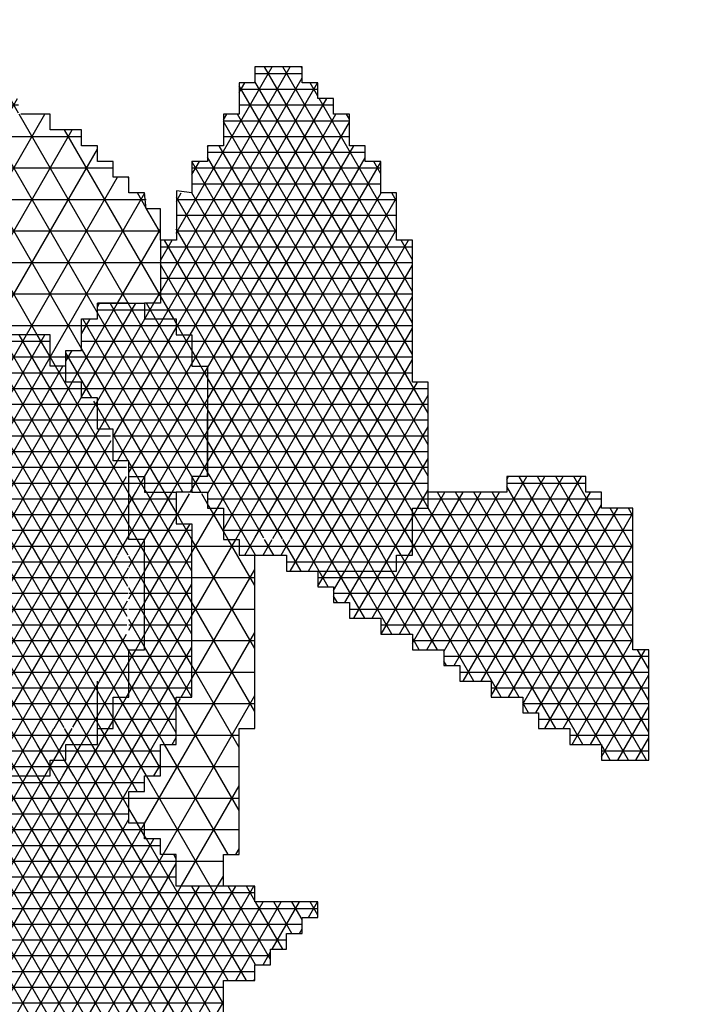
# Model space of a CAD drawing. Units: centimetres. Extents: x -301253 to -292688, y -138517 to -130217.
# Drawn here: x -300140 to -300034, y -132363 to -132206 of the extents above; entities that cross this region are included whole.
import ezdxf

# ---------------------------------------------------------------- set-up
doc = ezdxf.new("R2010")
doc.units = ezdxf.units.CM
doc.header["$MEASUREMENT"] = 0
doc.layers.get('0').update_dxf_attribs({"linetype": 'CONTINUOUS'})
for name, color, linetype in [('1', 3, 'CONTINUOUS'), ('b_mozaika_406', 254, 'CONTINUOUS'), ('b_mozaika_411', 253, 'CONTINUOUS'), ('b_mozaika_416', 103, 'CONTINUOUS'), ('b_polilinia', 230, 'CONTINUOUS')]:
    doc.layers.add(name, color=color, linetype=linetype)

msp = doc.modelspace()

# ---------------------------------------------------------------- hatches: boundary and pattern name
at = {"layer": 'b_mozaika_406', "ltscale": 3}
h = msp.add_hatch(dxfattribs=at)
h.set_pattern_fill('NET3', color=256, scale=20, style=0)
h.paths.add_polyline_path([(-300130.54, -132258.97), (-300133.04, -132258.97), (-300133.04, -132261.47), (-300130.54, -132261.47)])
h.paths.add_polyline_path([(-300130.54, -132261.47), (-300133.04, -132261.47), (-300133.04, -132263.97), (-300130.54, -132263.97)])
h.paths.add_polyline_path([(-300128.04, -132261.47), (-300130.54, -132261.47), (-300130.54, -132263.97), (-300128.04, -132263.97)])
h.paths.add_polyline_path([(-300128.04, -132258.97), (-300130.54, -132258.97), (-300130.54, -132261.47), (-300128.04, -132261.47)])
h.paths.add_polyline_path([(-300128.04, -132256.47), (-300130.54, -132256.47), (-300130.54, -132258.97), (-300128.04, -132258.97)])
h.paths.add_polyline_path([(-300128.04, -132253.97), (-300130.54, -132253.97), (-300130.54, -132256.47), (-300128.04, -132256.47)])
h.paths.add_polyline_path([(-300125.54, -132253.97), (-300128.04, -132253.97), (-300128.04, -132256.47), (-300125.54, -132256.47)])
h.paths.add_polyline_path([(-300125.54, -132251.47), (-300128.04, -132251.47), (-300128.04, -132253.97), (-300125.54, -132253.97)])
h.paths.add_polyline_path([(-300123.04, -132251.47), (-300125.54, -132251.47), (-300125.54, -132253.97), (-300123.04, -132253.97)])
h.paths.add_polyline_path([(-300120.54, -132251.47), (-300123.04, -132251.47), (-300123.04, -132253.97), (-300120.54, -132253.97)])
h.paths.add_polyline_path([(-300120.54, -132253.97), (-300123.04, -132253.97), (-300123.04, -132256.47), (-300120.54, -132256.47)])
h.paths.add_polyline_path([(-300123.04, -132253.97), (-300125.54, -132253.97), (-300125.54, -132256.47), (-300123.04, -132256.47)])
h.paths.add_polyline_path([(-300118.04, -132253.97), (-300120.54, -132253.97), (-300120.54, -132256.47), (-300118.04, -132256.47)])
h.paths.add_polyline_path([(-300115.54, -132253.97), (-300118.04, -132253.97), (-300118.04, -132256.47), (-300115.54, -132256.47)])
h.paths.add_polyline_path([(-300113.04, -132256.47), (-300115.54, -132256.47), (-300115.54, -132258.97), (-300113.04, -132258.97)])
h.paths.add_polyline_path([(-300115.54, -132256.47), (-300118.04, -132256.47), (-300118.04, -132258.97), (-300115.54, -132258.97)])
h.paths.add_polyline_path([(-300118.04, -132256.47), (-300120.54, -132256.47), (-300120.54, -132258.97), (-300118.04, -132258.97)])
h.paths.add_polyline_path([(-300120.54, -132256.47), (-300123.04, -132256.47), (-300123.04, -132258.97), (-300120.54, -132258.97)])
h.paths.add_polyline_path([(-300123.04, -132256.47), (-300125.54, -132256.47), (-300125.54, -132258.97), (-300123.04, -132258.97)])
h.paths.add_polyline_path([(-300125.54, -132256.47), (-300128.04, -132256.47), (-300128.04, -132258.97), (-300125.54, -132258.97)])
h.paths.add_polyline_path([(-300125.54, -132258.97), (-300128.04, -132258.97), (-300128.04, -132261.47), (-300125.54, -132261.47)])
h.paths.add_polyline_path([(-300123.04, -132258.97), (-300125.54, -132258.97), (-300125.54, -132261.47), (-300123.04, -132261.47)])
h.paths.add_polyline_path([(-300120.54, -132258.97), (-300123.04, -132258.97), (-300123.04, -132261.47), (-300120.54, -132261.47)])
h.paths.add_polyline_path([(-300118.04, -132258.97), (-300120.54, -132258.97), (-300120.54, -132261.47), (-300118.04, -132261.47)])
h.paths.add_polyline_path([(-300115.54, -132258.97), (-300118.04, -132258.97), (-300118.04, -132261.47), (-300115.54, -132261.47)])
h.paths.add_polyline_path([(-300113.04, -132258.97), (-300115.54, -132258.97), (-300115.54, -132261.47), (-300113.04, -132261.47)])
h.paths.add_polyline_path([(-300110.54, -132261.47), (-300113.04, -132261.47), (-300113.04, -132263.97), (-300110.54, -132263.97)])
h.paths.add_polyline_path([(-300113.04, -132261.47), (-300115.54, -132261.47), (-300115.54, -132263.97), (-300113.04, -132263.97)])
h.paths.add_polyline_path([(-300115.54, -132261.47), (-300118.04, -132261.47), (-300118.04, -132263.97), (-300115.54, -132263.97)])
h.paths.add_polyline_path([(-300118.04, -132261.47), (-300120.54, -132261.47), (-300120.54, -132263.97), (-300118.04, -132263.97)])
h.paths.add_polyline_path([(-300120.54, -132261.47), (-300123.04, -132261.47), (-300123.04, -132263.97), (-300120.54, -132263.97)])
h.paths.add_polyline_path([(-300123.04, -132261.47), (-300125.54, -132261.47), (-300125.54, -132263.97), (-300123.04, -132263.97)])
h.paths.add_polyline_path([(-300125.54, -132261.47), (-300128.04, -132261.47), (-300128.04, -132263.97), (-300125.54, -132263.97)])
h.paths.add_polyline_path([(-300128.04, -132263.97), (-300130.54, -132263.97), (-300130.54, -132266.47), (-300128.04, -132266.47)])
h.paths.add_polyline_path([(-300125.54, -132263.97), (-300128.04, -132263.97), (-300128.04, -132266.47), (-300125.54, -132266.47)])
h.paths.add_polyline_path([(-300123.04, -132263.97), (-300125.54, -132263.97), (-300125.54, -132266.47), (-300123.04, -132266.47)])
h.paths.add_polyline_path([(-300120.54, -132263.97), (-300123.04, -132263.97), (-300123.04, -132266.47), (-300120.54, -132266.47)])
h.paths.add_polyline_path([(-300118.04, -132263.97), (-300120.54, -132263.97), (-300120.54, -132266.47), (-300118.04, -132266.47)])
h.paths.add_polyline_path([(-300115.54, -132263.97), (-300118.04, -132263.97), (-300118.04, -132266.47), (-300115.54, -132266.47)])
h.paths.add_polyline_path([(-300113.04, -132263.97), (-300115.54, -132263.97), (-300115.54, -132266.47), (-300113.04, -132266.47)])
h.paths.add_polyline_path([(-300110.54, -132263.97), (-300113.04, -132263.97), (-300113.04, -132266.47), (-300110.54, -132266.47)])
h.paths.add_polyline_path([(-300110.54, -132266.47), (-300113.04, -132266.47), (-300113.04, -132268.97), (-300110.54, -132268.97)])
h.paths.add_polyline_path([(-300113.04, -132266.47), (-300115.54, -132266.47), (-300115.54, -132268.97), (-300113.04, -132268.97)])
h.paths.add_polyline_path([(-300115.54, -132266.47), (-300118.04, -132266.47), (-300118.04, -132268.97), (-300115.54, -132268.97)])
h.paths.add_polyline_path([(-300118.04, -132266.47), (-300120.54, -132266.47), (-300120.54, -132268.97), (-300118.04, -132268.97)])
h.paths.add_polyline_path([(-300120.54, -132266.47), (-300123.04, -132266.47), (-300123.04, -132268.97), (-300120.54, -132268.97)])
h.paths.add_polyline_path([(-300123.04, -132266.47), (-300125.54, -132266.47), (-300125.54, -132268.97), (-300123.04, -132268.97)])
h.paths.add_polyline_path([(-300125.54, -132266.47), (-300128.04, -132266.47), (-300128.04, -132268.97), (-300125.54, -132268.97)])
h.paths.add_polyline_path([(-300125.54, -132268.97), (-300128.04, -132268.97), (-300128.04, -132271.47), (-300125.54, -132271.47)])
h.paths.add_polyline_path([(-300123.04, -132268.97), (-300125.54, -132268.97), (-300125.54, -132271.47), (-300123.04, -132271.47)])
h.paths.add_polyline_path([(-300120.54, -132268.97), (-300123.04, -132268.97), (-300123.04, -132271.47), (-300120.54, -132271.47)])
h.paths.add_polyline_path([(-300118.04, -132268.97), (-300120.54, -132268.97), (-300120.54, -132271.47), (-300118.04, -132271.47)])
h.paths.add_polyline_path([(-300115.54, -132268.97), (-300118.04, -132268.97), (-300118.04, -132271.47), (-300115.54, -132271.47)])
h.paths.add_polyline_path([(-300113.04, -132268.97), (-300115.54, -132268.97), (-300115.54, -132271.47), (-300113.04, -132271.47)])
h.paths.add_polyline_path([(-300110.54, -132268.97), (-300113.04, -132268.97), (-300113.04, -132271.47), (-300110.54, -132271.47)])
h.paths.add_polyline_path([(-300110.54, -132271.47), (-300113.04, -132271.47), (-300113.04, -132273.97), (-300110.54, -132273.97)])
h.paths.add_polyline_path([(-300113.04, -132271.47), (-300115.54, -132271.47), (-300115.54, -132273.97), (-300113.04, -132273.97)])
h.paths.add_polyline_path([(-300115.54, -132271.47), (-300118.04, -132271.47), (-300118.04, -132273.97), (-300115.54, -132273.97)])
h.paths.add_polyline_path([(-300118.04, -132271.47), (-300120.54, -132271.47), (-300120.54, -132273.97), (-300118.04, -132273.97)])
h.paths.add_polyline_path([(-300120.54, -132271.47), (-300123.04, -132271.47), (-300123.04, -132273.97), (-300120.54, -132273.97)])
h.paths.add_polyline_path([(-300123.04, -132271.47), (-300125.54, -132271.47), (-300125.54, -132273.97), (-300123.04, -132273.97)])
h.paths.add_polyline_path([(-300123.04, -132273.97), (-300125.54, -132273.97), (-300125.54, -132276.47), (-300123.04, -132276.47)])
h.paths.add_polyline_path([(-300120.54, -132273.97), (-300123.04, -132273.97), (-300123.04, -132276.47), (-300120.54, -132276.47)])
h.paths.add_polyline_path([(-300118.04, -132273.97), (-300120.54, -132273.97), (-300120.54, -132276.47), (-300118.04, -132276.47)])
h.paths.add_polyline_path([(-300115.54, -132273.97), (-300118.04, -132273.97), (-300118.04, -132276.47), (-300115.54, -132276.47)])
h.paths.add_polyline_path([(-300113.04, -132273.97), (-300115.54, -132273.97), (-300115.54, -132276.47), (-300113.04, -132276.47)])
h.paths.add_polyline_path([(-300110.54, -132273.97), (-300113.04, -132273.97), (-300113.04, -132276.47), (-300110.54, -132276.47)])
h.paths.add_polyline_path([(-300110.54, -132276.47), (-300113.04, -132276.47), (-300113.04, -132278.97), (-300110.54, -132278.97)])
h.paths.add_polyline_path([(-300113.04, -132276.47), (-300115.54, -132276.47), (-300115.54, -132278.97), (-300113.04, -132278.97)])
h.paths.add_polyline_path([(-300115.54, -132276.47), (-300118.04, -132276.47), (-300118.04, -132278.97), (-300115.54, -132278.97)])
h.paths.add_polyline_path([(-300118.04, -132276.47), (-300120.54, -132276.47), (-300120.54, -132278.97), (-300118.04, -132278.97)])
h.paths.add_polyline_path([(-300118.04, -132278.97), (-300120.54, -132278.97), (-300120.54, -132281.47), (-300118.04, -132281.47)])
h.paths.add_polyline_path([(-300115.54, -132278.97), (-300118.04, -132278.97), (-300118.04, -132281.47), (-300115.54, -132281.47)])
h.paths.add_polyline_path([(-300113.04, -132278.97), (-300115.54, -132278.97), (-300115.54, -132281.47), (-300113.04, -132281.47)])
h = msp.add_hatch(dxfattribs=at)
h.set_pattern_fill('NET3', color=256, scale=20, style=0)
h.paths.add_polyline_path([(-300153.04, -132323.97), (-300155.54, -132323.97), (-300155.54, -132326.47), (-300153.04, -132326.47)])
h.paths.add_polyline_path([(-300150.54, -132323.97), (-300153.04, -132323.97), (-300153.04, -132326.47), (-300150.54, -132326.47)])
h.paths.add_polyline_path([(-300148.04, -132323.97), (-300150.54, -132323.97), (-300150.54, -132326.47), (-300148.04, -132326.47)])
h.paths.add_polyline_path([(-300145.54, -132323.97), (-300148.04, -132323.97), (-300148.04, -132326.47), (-300145.54, -132326.47)])
h.paths.add_polyline_path([(-300143.04, -132323.97), (-300145.54, -132323.97), (-300145.54, -132326.47), (-300143.04, -132326.47)])
h.paths.add_polyline_path([(-300140.54, -132323.97), (-300143.04, -132323.97), (-300143.04, -132326.47), (-300140.54, -132326.47)])
h.paths.add_polyline_path([(-300138.04, -132323.97), (-300140.54, -132323.97), (-300140.54, -132326.47), (-300138.04, -132326.47)])
h.paths.add_polyline_path([(-300135.54, -132323.97), (-300138.04, -132323.97), (-300138.04, -132326.47), (-300135.54, -132326.47)])
h.paths.add_polyline_path([(-300135.54, -132321.47), (-300138.04, -132321.47), (-300138.04, -132323.97), (-300135.54, -132323.97)])
h.paths.add_polyline_path([(-300133.04, -132321.47), (-300135.54, -132321.47), (-300135.54, -132323.97), (-300133.04, -132323.97)])
h.paths.add_polyline_path([(-300133.04, -132318.97), (-300135.54, -132318.97), (-300135.54, -132321.47), (-300133.04, -132321.47)])
h.paths.add_polyline_path([(-300130.54, -132318.97), (-300133.04, -132318.97), (-300133.04, -132321.47), (-300130.54, -132321.47)])
h.paths.add_polyline_path([(-300128.04, -132318.97), (-300130.54, -132318.97), (-300130.54, -132321.47), (-300128.04, -132321.47)])
h.paths.add_polyline_path([(-300128.04, -132316.47), (-300130.54, -132316.47), (-300130.54, -132318.97), (-300128.04, -132318.97)])
h.paths.add_polyline_path([(-300125.54, -132316.47), (-300128.04, -132316.47), (-300128.04, -132318.97), (-300125.54, -132318.97)])
h.paths.add_polyline_path([(-300125.54, -132313.97), (-300128.04, -132313.97), (-300128.04, -132316.47), (-300125.54, -132316.47)])
h.paths.add_polyline_path([(-300125.54, -132311.47), (-300128.04, -132311.47), (-300128.04, -132313.97), (-300125.54, -132313.97)])
h.paths.add_polyline_path([(-300123.04, -132311.47), (-300125.54, -132311.47), (-300125.54, -132313.97), (-300123.04, -132313.97)])
h.paths.add_polyline_path([(-300123.04, -132308.97), (-300125.54, -132308.97), (-300125.54, -132311.47), (-300123.04, -132311.47)])
h.paths.add_polyline_path([(-300123.04, -132306.47), (-300125.54, -132306.47), (-300125.54, -132308.97), (-300123.04, -132308.97)])
h.paths.add_polyline_path([(-300123.04, -132303.97), (-300125.54, -132303.97), (-300125.54, -132306.47), (-300123.04, -132306.47)])
h.paths.add_polyline_path([(-300120.54, -132303.97), (-300123.04, -132303.97), (-300123.04, -132306.47), (-300120.54, -132306.47)])
h.paths.add_polyline_path([(-300120.54, -132301.47), (-300123.04, -132301.47), (-300123.04, -132303.97), (-300120.54, -132303.97)])
h.paths.add_polyline_path([(-300120.54, -132298.97), (-300123.04, -132298.97), (-300123.04, -132301.47), (-300120.54, -132301.47)])
h.paths.add_polyline_path([(-300120.54, -132296.47), (-300123.04, -132296.47), (-300123.04, -132298.97), (-300120.54, -132298.97)])
h.paths.add_polyline_path([(-300120.54, -132293.97), (-300123.04, -132293.97), (-300123.04, -132296.47), (-300120.54, -132296.47)])
h.paths.add_polyline_path([(-300120.54, -132291.47), (-300123.04, -132291.47), (-300123.04, -132293.97), (-300120.54, -132293.97)])
h.paths.add_polyline_path([(-300120.54, -132288.97), (-300123.04, -132288.97), (-300123.04, -132291.47), (-300120.54, -132291.47)])
h.paths.add_polyline_path([(-300123.04, -132288.97), (-300125.54, -132288.97), (-300125.54, -132291.47), (-300123.04, -132291.47)])
h.paths.add_polyline_path([(-300123.04, -132286.47), (-300125.54, -132286.47), (-300125.54, -132288.97), (-300123.04, -132288.97)])
h.paths.add_polyline_path([(-300123.04, -132283.97), (-300125.54, -132283.97), (-300125.54, -132286.47), (-300123.04, -132286.47)])
h.paths.add_polyline_path([(-300123.04, -132281.47), (-300125.54, -132281.47), (-300125.54, -132283.97), (-300123.04, -132283.97)])
h.paths.add_polyline_path([(-300123.04, -132278.97), (-300125.54, -132278.97), (-300125.54, -132281.47), (-300123.04, -132281.47)])
h.paths.add_polyline_path([(-300120.54, -132278.97), (-300123.04, -132278.97), (-300123.04, -132281.47), (-300120.54, -132281.47)])
h.paths.add_polyline_path([(-300120.54, -132276.47), (-300123.04, -132276.47), (-300123.04, -132278.97), (-300120.54, -132278.97)])
h = msp.add_hatch(dxfattribs=at)
h.set_pattern_fill('NET3', color=256, scale=20, style=0)
h.paths.add_polyline_path([(-300110.54, -132278.97), (-300113.04, -132278.97), (-300113.04, -132281.47), (-300110.54, -132281.47)])
h.paths.add_polyline_path([(-300108.04, -132278.97), (-300110.54, -132278.97), (-300110.54, -132281.47), (-300108.04, -132281.47)])
h.paths.add_polyline_path([(-300108.04, -132281.47), (-300110.54, -132281.47), (-300110.54, -132283.97), (-300108.04, -132283.97)])
h.paths.add_polyline_path([(-300105.54, -132281.47), (-300108.04, -132281.47), (-300108.04, -132283.97), (-300105.54, -132283.97)])
h.paths.add_polyline_path([(-300105.54, -132283.97), (-300108.04, -132283.97), (-300108.04, -132286.47), (-300105.54, -132286.47)])
h.paths.add_polyline_path([(-300105.54, -132286.47), (-300108.04, -132286.47), (-300108.04, -132288.97), (-300105.54, -132288.97)])
h.paths.add_polyline_path([(-300103.04, -132286.47), (-300105.54, -132286.47), (-300105.54, -132288.97), (-300103.04, -132288.97)])
h.paths.add_polyline_path([(-300103.04, -132288.97), (-300105.54, -132288.97), (-300105.54, -132291.47), (-300103.04, -132291.47)])
h.paths.add_polyline_path([(-300100.54, -132288.97), (-300103.04, -132288.97), (-300103.04, -132291.47), (-300100.54, -132291.47)])
h.paths.add_polyline_path([(-300098.04, -132288.97), (-300100.54, -132288.97), (-300100.54, -132291.47), (-300098.04, -132291.47)])
h.paths.add_polyline_path([(-300095.54, -132288.97), (-300098.04, -132288.97), (-300098.04, -132291.47), (-300095.54, -132291.47)])
h.paths.add_polyline_path([(-300095.54, -132291.47), (-300098.04, -132291.47), (-300098.04, -132293.97), (-300095.54, -132293.97)])
h.paths.add_polyline_path([(-300093.04, -132291.47), (-300095.54, -132291.47), (-300095.54, -132293.97), (-300093.04, -132293.97)])
h.paths.add_polyline_path([(-300090.54, -132291.47), (-300093.04, -132291.47), (-300093.04, -132293.97), (-300090.54, -132293.97)])
h.paths.add_polyline_path([(-300088.04, -132291.47), (-300090.54, -132291.47), (-300090.54, -132293.97), (-300088.04, -132293.97)])
h.paths.add_polyline_path([(-300085.54, -132291.47), (-300088.04, -132291.47), (-300088.04, -132293.97), (-300085.54, -132293.97)])
h.paths.add_polyline_path([(-300083.04, -132291.47), (-300085.54, -132291.47), (-300085.54, -132293.97), (-300083.04, -132293.97)])
h.paths.add_polyline_path([(-300080.54, -132291.47), (-300083.04, -132291.47), (-300083.04, -132293.97), (-300080.54, -132293.97)])
h.paths.add_polyline_path([(-300080.54, -132288.97), (-300083.04, -132288.97), (-300083.04, -132291.47), (-300080.54, -132291.47)])
h.paths.add_polyline_path([(-300078.04, -132288.97), (-300080.54, -132288.97), (-300080.54, -132291.47), (-300078.04, -132291.47)])
h.paths.add_polyline_path([(-300078.04, -132286.47), (-300080.54, -132286.47), (-300080.54, -132288.97), (-300078.04, -132288.97)])
h.paths.add_polyline_path([(-300078.04, -132283.97), (-300080.54, -132283.97), (-300080.54, -132286.47), (-300078.04, -132286.47)])
h.paths.add_polyline_path([(-300078.04, -132281.47), (-300080.54, -132281.47), (-300080.54, -132283.97), (-300078.04, -132283.97)])
h.paths.add_polyline_path([(-300075.54, -132281.47), (-300078.04, -132281.47), (-300078.04, -132283.97), (-300075.54, -132283.97)])
h.paths.add_polyline_path([(-300075.54, -132278.97), (-300078.04, -132278.97), (-300078.04, -132281.47), (-300075.54, -132281.47)])
at = {"layer": 'b_mozaika_411', "ltscale": 3}
h = msp.add_hatch(dxfattribs=at)
h.set_pattern_fill('NET3', color=256, scale=40, style=0)
h.paths.add_polyline_path([(-300178.04, -132253.97), (-300172.47, -132253.97), (-300173.04, -132251.47), (-300163.04, -132251.47), (-300163.04, -132248.97), (-300155.54, -132248.97), (-300155.54, -132251.47), (-300148.04, -132251.65), (-300148.04, -132253.97), (-300143.04, -132253.97), (-300142.16, -132256.47), (-300135.54, -132256.47), (-300135.54, -132261.47), (-300133.04, -132261.47), (-300133.04, -132258.97), (-300130.54, -132258.66), (-300130.54, -132253.97), (-300128.04, -132253.97), (-300128.04, -132251.47), (-300118.04, -132251.47), (-300118.04, -132236.47), (-300120.31, -132236.47), (-300120.31, -132233.97), (-300123.04, -132233.97), (-300123.04, -132231.47), (-300125.54, -132231.47), (-300125.54, -132228.97), (-300128.04, -132228.97), (-300128.04, -132226.47), (-300130.54, -132226.47), (-300130.54, -132223.97), (-300135.54, -132223.97), (-300135.54, -132221.47), (-300140.54, -132221.47), (-300140.54, -132218.97), (-300145.54, -132218.97), (-300145.54, -132216.47), (-300150.54, -132216.47), (-300150.54, -132213.97), (-300153.04, -132213.97), (-300153.04, -132211.47), (-300158.04, -132211.47), (-300158.04, -132208.97), (-300163.04, -132208.97), (-300163.04, -132206.47), (-300178.04, -132206.47)])
h = msp.add_hatch(dxfattribs=at)
h.set_pattern_fill('NET3', color=256, scale=40, style=0)
edge = h.paths.add_edge_path()
edge.add_line((-300115.54, -132281.47), (-300115.54, -132286.47))
edge.add_line((-300115.54, -132286.47), (-300113.04, -132286.47))
edge.add_line((-300113.04, -132286.47), (-300113.04, -132313.97))
edge.add_line((-300113.04, -132313.97), (-300115.73, -132314.31))
edge.add_line((-300115.73, -132314.31), (-300115.54, -132321.47))
edge.add_line((-300115.54, -132321.47), (-300118.04, -132321.47))
edge.add_line((-300118.04, -132321.47), (-300118.04, -132326.47))
edge.add_line((-300118.04, -132326.47), (-300120.54, -132326.47))
edge.add_line((-300120.54, -132326.47), (-300120.54, -132328.97))
edge.add_line((-300120.54, -132328.97), (-300123.04, -132328.97))
edge.add_line((-300123.04, -132328.97), (-300123.04, -132333.97))
edge.add_line((-300123.04, -132333.97), (-300120.54, -132334.02))
edge.add_line((-300120.54, -132334.02), (-300120.54, -132336.47))
edge.add_line((-300120.54, -132336.47), (-300118.04, -132336.47))
edge.add_line((-300118.04, -132336.47), (-300118.04, -132338.97))
edge.add_line((-300118.04, -132338.97), (-300115.54, -132338.97))
edge.add_line((-300115.54, -132338.97), (-300115.92, -132343.97))
edge.add_line((-300115.92, -132343.97), (-300108.04, -132343.97))
edge.add_line((-300108.04, -132343.97), (-300108.04, -132338.97))
edge.add_line((-300108.04, -132338.97), (-300105.54, -132338.97))
edge.add_line((-300105.54, -132338.97), (-300105.54, -132318.97))
edge.add_line((-300105.54, -132318.97), (-300103.04, -132318.97))
edge.add_line((-300103.04, -132318.97), (-300103.04, -132291.3))
edge.add_line((-300103.04, -132291.3), (-300105.54, -132291.47))
edge.add_line((-300105.54, -132291.47), (-300105.54, -132288.97))
edge.add_line((-300105.54, -132288.97), (-300108.04, -132288.97))
edge.add_line((-300108.04, -132288.97), (-300108.04, -132283.97))
edge.add_line((-300108.04, -132283.97), (-300110.54, -132283.97))
edge.add_line((-300110.54, -132283.97), (-300110.54, -132281.69))
edge.add_line((-300110.54, -132281.69), (-300115.54, -132281.69))
at = {"layer": 'b_mozaika_416', "ltscale": 3}
h = msp.add_hatch(dxfattribs=at)
h.set_pattern_fill('NET3', color=256, scale=20, style=0)
h.paths.add_polyline_path([(-300118.04, -132241.47), (-300118.04, -132251.47), (-300120.54, -132251.47), (-300120.51, -132253.97), (-300115.54, -132253.97), (-300115.54, -132256.47), (-300113.29, -132256.47), (-300113.04, -132261.47), (-300110.54, -132261.47), (-300110.54, -132278.97), (-300108.04, -132278.97), (-300108.04, -132281.47), (-300105.54, -132281.47), (-300105.54, -132286.47), (-300103.04, -132286.47), (-300103.04, -132288.7), (-300095.72, -132288.97), (-300095.54, -132291.47), (-300082.73, -132291.47), (-300083.04, -132288.97), (-300080.54, -132288.97), (-300080.54, -132281.47), (-300078.04, -132281.47), (-300078.04, -132278.97), (-300075.54, -132278.97), (-300075.54, -132263.97), (-300078.04, -132263.97), (-300078.04, -132241.47), (-300080.54, -132241.47), (-300080.54, -132233.97), (-300083.04, -132233.97), (-300083.04, -132228.97), (-300085.54, -132228.97), (-300085.54, -132226.47), (-300088.04, -132226.47), (-300088.04, -132221.47), (-300090.54, -132221.47), (-300090.54, -132218.97), (-300093.04, -132218.97), (-300093.04, -132216.47), (-300095.54, -132216.47), (-300095.54, -132213.97), (-300103.04, -132213.97), (-300103.04, -132216.47), (-300105.54, -132216.47), (-300105.54, -132221.47), (-300108.04, -132221.47), (-300108.04, -132226.47), (-300110.54, -132226.47), (-300110.54, -132228.97), (-300113.04, -132228.97), (-300113.04, -132233.97), (-300115.49, -132233.97), (-300115.54, -132241.47)])
h = msp.add_hatch(dxfattribs=at)
h.set_pattern_fill('NET3', color=256, scale=20, style=0)
h.paths.add_polyline_path([(-300178.04, -132253.97), (-300178.04, -132273.97), (-300175.54, -132273.97), (-300175.54, -132283.97), (-300173.04, -132283.97), (-300173.04, -132288.97), (-300170.54, -132288.97), (-300170.54, -132293.97), (-300168.04, -132293.97), (-300168.04, -132301.47), (-300165.54, -132301.47), (-300165.54, -132308.97), (-300163.04, -132308.97), (-300163.04, -132318.97), (-300160.54, -132318.97), (-300160.54, -132321.47), (-300158.04, -132321.47), (-300158.04, -132323.97), (-300138.04, -132323.97), (-300138.04, -132321.47), (-300135.54, -132321.47), (-300135.54, -132318.97), (-300130.54, -132318.66), (-300130.54, -132316.47), (-300128.04, -132316.47), (-300128.04, -132311.47), (-300125.54, -132311.47), (-300125.54, -132303.97), (-300123.4, -132303.97), (-300123.04, -132291.65), (-300125.54, -132291.47), (-300125.54, -132278.97), (-300123.4, -132278.97), (-300123.4, -132276.47), (-300125.54, -132276.47), (-300126.03, -132271.47), (-300128.04, -132271.47), (-300128.04, -132267.01), (-300130.54, -132267.01), (-300130.36, -132263.97), (-300133.04, -132263.97), (-300133.04, -132261.47), (-300135.54, -132261.47), (-300135.54, -132256.47), (-300143.04, -132256.47), (-300143.04, -132253.97), (-300148.04, -132253.97), (-300148.04, -132251.47), (-300155.54, -132251.47), (-300155.54, -132248.97), (-300163.04, -132248.97), (-300163.04, -132251.47), (-300173.04, -132251.47), (-300173.04, -132253.97)])
h = msp.add_hatch(dxfattribs=at)
h.set_pattern_fill('NET3', color=256, scale=20, style=0)
h.paths.add_polyline_path([(-300093.04, -132293.97), (-300093.04, -132296.47), (-300090.54, -132296.47), (-300090.54, -132298.97), (-300088.04, -132298.97), (-300088.04, -132301.47), (-300083.04, -132301.47), (-300083.04, -132303.97), (-300078.04, -132303.97), (-300078.04, -132306.47), (-300073.04, -132306.47), (-300073.04, -132308.97), (-300070.54, -132308.97), (-300070.54, -132311.47), (-300065.54, -132311.47), (-300065.54, -132313.97), (-300060.54, -132313.97), (-300060.54, -132316.47), (-300058.04, -132316.47), (-300058.04, -132318.97), (-300053.04, -132318.97), (-300053.04, -132321.47), (-300048.04, -132321.47), (-300048.04, -132323.97), (-300040.54, -132323.97), (-300040.54, -132306.47), (-300043.04, -132306.47), (-300043.04, -132283.97), (-300048.04, -132283.97), (-300048.04, -132281.47), (-300050.54, -132281.47), (-300050.54, -132278.97), (-300063.04, -132278.97), (-300063.04, -132281.47), (-300075.54, -132281.47), (-300075.54, -132283.97), (-300078.04, -132283.97), (-300078.04, -132291.47), (-300080.54, -132291.47), (-300080.54, -132293.97)])
h = msp.add_hatch(dxfattribs=at)
h.set_pattern_fill('NET3', color=256, scale=20, style=0)
h.paths.add_polyline_path([(-300120.54, -132281.47), (-300123.04, -132281.47), (-300123.04, -132283.97), (-300120.54, -132283.97)])
h.paths.add_polyline_path([(-300118.04, -132281.47), (-300120.54, -132281.47), (-300120.54, -132283.97), (-300118.04, -132283.97)])
h.paths.add_polyline_path([(-300115.54, -132281.47), (-300118.04, -132281.47), (-300118.04, -132283.97), (-300115.54, -132283.97)])
h.paths.add_polyline_path([(-300115.54, -132283.97), (-300118.04, -132283.97), (-300118.04, -132286.47), (-300115.54, -132286.47)])
h.paths.add_polyline_path([(-300118.04, -132283.97), (-300120.54, -132283.97), (-300120.54, -132286.47), (-300118.04, -132286.47)])
h.paths.add_polyline_path([(-300120.54, -132283.97), (-300123.04, -132283.97), (-300123.04, -132286.47), (-300120.54, -132286.47)])
h.paths.add_polyline_path([(-300120.54, -132286.47), (-300123.04, -132286.47), (-300123.04, -132288.97), (-300120.54, -132288.97)])
h.paths.add_polyline_path([(-300118.04, -132286.47), (-300120.54, -132286.47), (-300120.54, -132288.97), (-300118.04, -132288.97)])
h.paths.add_polyline_path([(-300115.54, -132286.47), (-300118.04, -132286.47), (-300118.04, -132288.97), (-300115.54, -132288.97)])
h.paths.add_polyline_path([(-300113.04, -132286.47), (-300115.54, -132286.47), (-300115.54, -132288.97), (-300113.04, -132288.97)])
h.paths.add_polyline_path([(-300113.04, -132288.97), (-300115.54, -132288.97), (-300115.54, -132291.47), (-300113.04, -132291.47)])
h.paths.add_polyline_path([(-300115.54, -132288.97), (-300118.04, -132288.97), (-300118.04, -132291.47), (-300115.54, -132291.47)])
h.paths.add_polyline_path([(-300118.04, -132288.97), (-300120.54, -132288.97), (-300120.54, -132291.47), (-300118.04, -132291.47)])
h.paths.add_polyline_path([(-300118.04, -132291.47), (-300120.54, -132291.47), (-300120.54, -132293.97), (-300118.04, -132293.97)])
h.paths.add_polyline_path([(-300115.54, -132291.47), (-300118.04, -132291.47), (-300118.04, -132293.97), (-300115.54, -132293.97)])
h.paths.add_polyline_path([(-300113.04, -132291.47), (-300115.54, -132291.47), (-300115.54, -132293.97), (-300113.04, -132293.97)])
h.paths.add_polyline_path([(-300113.04, -132293.97), (-300115.54, -132293.97), (-300115.54, -132296.47), (-300113.04, -132296.47)])
h.paths.add_polyline_path([(-300115.54, -132293.97), (-300118.04, -132293.97), (-300118.04, -132296.47), (-300115.54, -132296.47)])
h.paths.add_polyline_path([(-300118.04, -132293.97), (-300120.54, -132293.97), (-300120.54, -132296.47), (-300118.04, -132296.47)])
h.paths.add_polyline_path([(-300118.04, -132296.47), (-300120.54, -132296.47), (-300120.54, -132298.97), (-300118.04, -132298.97)])
h.paths.add_polyline_path([(-300115.54, -132296.47), (-300118.04, -132296.47), (-300118.04, -132298.97), (-300115.54, -132298.97)])
h.paths.add_polyline_path([(-300113.04, -132296.47), (-300115.54, -132296.47), (-300115.54, -132298.97), (-300113.04, -132298.97)])
h.paths.add_polyline_path([(-300113.04, -132298.97), (-300115.54, -132298.97), (-300115.54, -132301.47), (-300113.04, -132301.47)])
h.paths.add_polyline_path([(-300115.54, -132298.97), (-300118.04, -132298.97), (-300118.04, -132301.47), (-300115.54, -132301.47)])
h.paths.add_polyline_path([(-300118.04, -132298.97), (-300120.54, -132298.97), (-300120.54, -132301.47), (-300118.04, -132301.47)])
h.paths.add_polyline_path([(-300118.04, -132301.47), (-300120.54, -132301.47), (-300120.54, -132303.97), (-300118.04, -132303.97)])
h.paths.add_polyline_path([(-300115.54, -132301.47), (-300118.04, -132301.47), (-300118.04, -132303.97), (-300115.54, -132303.97)])
h.paths.add_polyline_path([(-300113.04, -132301.47), (-300115.54, -132301.47), (-300115.54, -132303.97), (-300113.04, -132303.97)])
h.paths.add_polyline_path([(-300113.04, -132303.97), (-300115.54, -132303.97), (-300115.54, -132306.47), (-300113.04, -132306.47)])
h.paths.add_polyline_path([(-300115.54, -132303.97), (-300118.04, -132303.97), (-300118.04, -132306.47), (-300115.54, -132306.47)])
h.paths.add_polyline_path([(-300118.04, -132303.97), (-300120.54, -132303.97), (-300120.54, -132306.47), (-300118.04, -132306.47)])
h.paths.add_polyline_path([(-300120.54, -132306.47), (-300123.04, -132306.47), (-300123.04, -132308.97), (-300120.54, -132308.97)])
h.paths.add_polyline_path([(-300118.04, -132306.47), (-300120.54, -132306.47), (-300120.54, -132308.97), (-300118.04, -132308.97)])
h.paths.add_polyline_path([(-300115.54, -132306.47), (-300118.04, -132306.47), (-300118.04, -132308.97), (-300115.54, -132308.97)])
h.paths.add_polyline_path([(-300113.04, -132306.47), (-300115.54, -132306.47), (-300115.54, -132308.97), (-300113.04, -132308.97)])
h.paths.add_polyline_path([(-300113.04, -132308.97), (-300115.54, -132308.97), (-300115.54, -132311.47), (-300113.04, -132311.47)])
h.paths.add_polyline_path([(-300115.54, -132308.97), (-300118.04, -132308.97), (-300118.04, -132311.47), (-300115.54, -132311.47)])
h.paths.add_polyline_path([(-300118.04, -132308.97), (-300120.54, -132308.97), (-300120.54, -132311.47), (-300118.04, -132311.47)])
h.paths.add_polyline_path([(-300120.54, -132308.97), (-300123.04, -132308.97), (-300123.04, -132311.47), (-300120.54, -132311.47)])
h.paths.add_polyline_path([(-300120.54, -132311.47), (-300123.04, -132311.47), (-300123.04, -132313.97), (-300120.54, -132313.97)])
h.paths.add_polyline_path([(-300118.04, -132311.47), (-300120.54, -132311.47), (-300120.54, -132313.97), (-300118.04, -132313.97)])
h.paths.add_polyline_path([(-300115.54, -132311.47), (-300118.04, -132311.47), (-300118.04, -132313.97), (-300115.54, -132313.97)])
h.paths.add_polyline_path([(-300113.04, -132311.47), (-300115.54, -132311.47), (-300115.54, -132313.97), (-300113.04, -132313.97)])
h.paths.add_polyline_path([(-300115.54, -132313.97), (-300118.04, -132313.97), (-300118.04, -132316.47), (-300115.54, -132316.47)])
h.paths.add_polyline_path([(-300118.04, -132313.97), (-300120.54, -132313.97), (-300120.54, -132316.47), (-300118.04, -132316.47)])
h.paths.add_polyline_path([(-300120.54, -132313.97), (-300123.04, -132313.97), (-300123.04, -132316.47), (-300120.54, -132316.47)])
h.paths.add_polyline_path([(-300123.04, -132313.97), (-300125.54, -132313.97), (-300125.54, -132316.47), (-300123.04, -132316.47)])
h.paths.add_polyline_path([(-300123.04, -132316.47), (-300125.54, -132316.47), (-300125.54, -132318.97), (-300123.04, -132318.97)])
h.paths.add_polyline_path([(-300120.54, -132316.47), (-300123.04, -132316.47), (-300123.04, -132318.97), (-300120.54, -132318.97)])
h.paths.add_polyline_path([(-300118.04, -132316.47), (-300120.54, -132316.47), (-300120.54, -132318.97), (-300118.04, -132318.97)])
h.paths.add_polyline_path([(-300115.54, -132316.47), (-300118.04, -132316.47), (-300118.04, -132318.97), (-300115.54, -132318.97)])
h.paths.add_polyline_path([(-300115.54, -132318.97), (-300118.04, -132318.97), (-300118.04, -132321.47), (-300115.54, -132321.47)])
h.paths.add_polyline_path([(-300118.04, -132318.97), (-300120.54, -132318.97), (-300120.54, -132321.47), (-300118.04, -132321.47)])
h.paths.add_polyline_path([(-300120.54, -132318.97), (-300123.04, -132318.97), (-300123.04, -132321.47), (-300120.54, -132321.47)])
h.paths.add_polyline_path([(-300123.04, -132318.97), (-300125.54, -132318.97), (-300125.54, -132321.47), (-300123.04, -132321.47)])
h.paths.add_polyline_path([(-300125.54, -132318.97), (-300128.04, -132318.97), (-300128.04, -132321.47), (-300125.54, -132321.47)])
h.paths.add_polyline_path([(-300130.54, -132321.47), (-300133.04, -132321.47), (-300133.04, -132323.97), (-300130.54, -132323.97)])
h.paths.add_polyline_path([(-300128.04, -132321.47), (-300130.54, -132321.47), (-300130.54, -132323.97), (-300128.04, -132323.97)])
h.paths.add_polyline_path([(-300125.54, -132321.47), (-300128.04, -132321.47), (-300128.04, -132323.97), (-300125.54, -132323.97)])
h.paths.add_polyline_path([(-300123.04, -132321.47), (-300125.54, -132321.47), (-300125.54, -132323.97), (-300123.04, -132323.97)])
h.paths.add_polyline_path([(-300120.54, -132321.47), (-300123.04, -132321.47), (-300123.04, -132323.97), (-300120.54, -132323.97)])
h.paths.add_polyline_path([(-300118.04, -132321.47), (-300120.54, -132321.47), (-300120.54, -132323.97), (-300118.04, -132323.97)])
h.paths.add_polyline_path([(-300118.04, -132323.97), (-300120.54, -132323.97), (-300120.54, -132326.47), (-300118.04, -132326.47)])
h.paths.add_polyline_path([(-300120.54, -132323.97), (-300123.04, -132323.97), (-300123.04, -132326.47), (-300120.54, -132326.47)])
h.paths.add_polyline_path([(-300123.04, -132323.97), (-300125.54, -132323.97), (-300125.54, -132326.47), (-300123.04, -132326.47)])
h.paths.add_polyline_path([(-300125.54, -132323.97), (-300128.04, -132323.97), (-300128.04, -132326.47), (-300125.54, -132326.47)])
h.paths.add_polyline_path([(-300128.04, -132323.97), (-300130.54, -132323.97), (-300130.54, -132326.47), (-300128.04, -132326.47)])
h.paths.add_polyline_path([(-300130.54, -132323.97), (-300133.04, -132323.97), (-300133.04, -132326.47), (-300130.54, -132326.47)])
h.paths.add_polyline_path([(-300133.04, -132323.97), (-300135.54, -132323.97), (-300135.54, -132326.47), (-300133.04, -132326.47)])
h = msp.add_hatch(dxfattribs=at)
h.set_pattern_fill('NET3', color=256, scale=20, style=0)
h.paths.add_polyline_path([(-300155.54, -132326.47), (-300155.54, -132328.97), (-300158.04, -132328.97), (-300158.04, -132331.47), (-300160.54, -132331.47), (-300160.54, -132333.97), (-300163.04, -132333.97), (-300163.04, -132336.47), (-300165.54, -132336.47), (-300165.54, -132341.47), (-300168.04, -132341.47), (-300168.04, -132361.47), (-300165.54, -132361.47), (-300165.54, -132366.47), (-300160.54, -132366.47), (-300160.54, -132368.97), (-300158.04, -132368.97), (-300158.04, -132371.47), (-300155.54, -132371.47), (-300155.54, -132373.97), (-300125.54, -132373.97), (-300125.54, -132371.47), (-300120.54, -132371.47), (-300120.54, -132368.97), (-300118.04, -132368.97), (-300118.04, -132366.47), (-300113.04, -132366.47), (-300113.04, -132363.97), (-300108.04, -132363.97), (-300108.04, -132358.97), (-300103.04, -132358.97), (-300103.04, -132356.47), (-300100.54, -132356.47), (-300100.54, -132353.97), (-300098.04, -132353.97), (-300098.04, -132351.47), (-300095.54, -132351.47), (-300095.54, -132348.97), (-300093.04, -132348.97), (-300093.04, -132346.47), (-300103.04, -132346.47), (-300103.04, -132343.97), (-300115.54, -132343.97), (-300115.54, -132338.97), (-300118.04, -132338.97), (-300118.04, -132336.47), (-300120.54, -132336.47), (-300120.54, -132333.97), (-300123.04, -132333.97), (-300123.04, -132328.97), (-300120.54, -132328.97), (-300120.54, -132326.47)])

# ---------------------------------------------------------------- linework, layer by layer
at = {"ltscale": 3}
for radius, start, end in [(478.5, 256.0917, 358.6378), (415, 265.5994, 358.5795), (451.5, 267.2132, 358.6378)]:
    msp.add_arc((-300352.9, -132310.2), radius, start, end, dxfattribs=at)
at = {"layer": '1'}
for radius, end in [(438.72, 358.5771), (426.35, 358.557), (420.21, 358.5467), (417.96, 358.5444)]:
    msp.add_arc((-300352.9, -132310.2), radius, 267.2132, end, dxfattribs=at)
at = {"layer": 'b_polilinia', "ltscale": 3}
for p, q in [((-300095.54, -132213.97), (-300103.04, -132213.97)), ((-300103.04, -132213.97), (-300103.04, -132216.47)), ((-300095.54, -132216.47), (-300095.54, -132213.97)), ((-300103.04, -132216.47), (-300105.54, -132216.47)), ((-300105.54, -132216.47), (-300105.54, -132221.47)), ((-300093.04, -132216.47), (-300095.54, -132216.47)), ((-300093.04, -132218.97), (-300093.04, -132216.47)), ((-300090.54, -132218.97), (-300093.04, -132218.97)), ((-300090.54, -132221.47), (-300090.54, -132218.97)), ((-300135.54, -132221.47), (-300140.2, -132221.47)), ((-300135.54, -132223.97), (-300135.54, -132221.47)), ((-300105.54, -132221.47), (-300108.04, -132221.47)), ((-300108.04, -132221.47), (-300108.04, -132226.47)), ((-300088.04, -132221.47), (-300090.54, -132221.47)), ((-300088.04, -132226.47), (-300088.04, -132221.47)), ((-300130.54, -132223.97), (-300135.54, -132223.97)), ((-300130.54, -132226.47), (-300130.54, -132223.97)), ((-300128.04, -132226.47), (-300130.54, -132226.47)), ((-300128.04, -132228.97), (-300128.04, -132226.47)), ((-300108.04, -132226.47), (-300110.54, -132226.47)), ((-300110.54, -132226.47), (-300110.54, -132228.97)), ((-300085.54, -132226.47), (-300088.04, -132226.47)), ((-300085.54, -132228.97), (-300085.54, -132226.47)), ((-300125.54, -132228.97), (-300128.04, -132228.97)), ((-300125.54, -132231.47), (-300125.54, -132228.97)), ((-300110.54, -132228.97), (-300113.04, -132228.97)), ((-300113.04, -132228.97), (-300113.04, -132233.97)), ((-300083.04, -132228.97), (-300085.54, -132228.97)), ((-300083.04, -132233.97), (-300083.04, -132228.97)), ((-300123.04, -132231.47), (-300125.54, -132231.47)), ((-300123.04, -132233.97), (-300123.04, -132231.47)), ((-300120.54, -132233.97), (-300123.04, -132233.97)), ((-300120.31, -132236.47), (-300120.54, -132233.97)), ((-300113.04, -132233.97), (-300115.49, -132233.62)), ((-300115.49, -132233.62), (-300115.49, -132241.47)), ((-300080.54, -132233.97), (-300083.04, -132233.97)), ((-300080.54, -132241.47), (-300080.54, -132233.97)), ((-300118.04, -132236.47), (-300120.31, -132236.47)), ((-300118.04, -132241.47), (-300118.04, -132236.47)), ((-300115.49, -132241.47), (-300118.04, -132241.47)), ((-300118.04, -132241.47), (-300118.04, -132251.47)), ((-300078.04, -132241.47), (-300080.54, -132241.47)), ((-300078.04, -132263.97), (-300078.04, -132241.47)), ((-300123.04, -132251.47), (-300128.04, -132251.47)), ((-300128.04, -132253.97), (-300128.04, -132251.47)), ((-300128.04, -132251.47), (-300120.54, -132251.47)), ((-300120.54, -132251.47), (-300120.54, -132253.97)), ((-300118.04, -132251.47), (-300120.54, -132251.47)), ((-300130.54, -132258.97), (-300130.54, -132253.97)), ((-300130.54, -132253.97), (-300128.04, -132253.97)), ((-300120.54, -132253.97), (-300115.54, -132253.97)), ((-300115.54, -132253.97), (-300115.54, -132256.47)), ((-300135.54, -132256.47), (-300143.04, -132256.47)), ((-300135.54, -132261.47), (-300135.54, -132256.47)), ((-300115.54, -132256.47), (-300113.04, -132256.47)), ((-300113.04, -132256.47), (-300113.04, -132261.47)), ((-300133.04, -132261.47), (-300133.04, -132258.97)), ((-300133.04, -132258.97), (-300130.54, -132258.97)), ((-300133.04, -132261.47), (-300135.54, -132261.47)), ((-300133.04, -132263.97), (-300133.04, -132261.47)), ((-300113.04, -132261.47), (-300110.54, -132261.47)), ((-300110.54, -132261.47), (-300110.54, -132278.97)), ((-300130.54, -132263.97), (-300133.04, -132263.97)), ((-300130.54, -132266.47), (-300130.54, -132263.97)), ((-300075.54, -132263.97), (-300078.04, -132263.97)), ((-300075.54, -132283.97), (-300075.54, -132263.97)), ((-300128.04, -132266.47), (-300130.54, -132266.47)), ((-300128.04, -132271.47), (-300128.04, -132266.47)), ((-300110.54, -132278.97), (-300110.54, -132268.97)), ((-300125.54, -132271.47), (-300128.04, -132271.47)), ((-300125.54, -132276.47), (-300125.54, -132271.47)), ((-300123.04, -132276.47), (-300125.54, -132276.47)), ((-300123.04, -132288.97), (-300123.04, -132276.47)), ((-300123.04, -132278.97), (-300120.54, -132278.97)), ((-300120.54, -132278.97), (-300120.54, -132281.47)), ((-300110.54, -132278.97), (-300113.04, -132278.97)), ((-300113.04, -132278.97), (-300113.04, -132281.47)), ((-300050.54, -132278.97), (-300063.04, -132278.97)), ((-300063.04, -132278.97), (-300063.04, -132281.47)), ((-300050.54, -132281.47), (-300050.54, -132278.97)), ((-300120.54, -132281.47), (-300115.54, -132281.47)), ((-300113.04, -132281.47), (-300115.54, -132281.47)), ((-300115.54, -132281.47), (-300115.54, -132286.47)), ((-300113.04, -132281.47), (-300110.54, -132281.47)), ((-300110.54, -132281.47), (-300110.54, -132283.97)), ((-300063.04, -132281.47), (-300075.54, -132281.47)), ((-300048.04, -132281.47), (-300050.54, -132281.47)), ((-300048.04, -132283.97), (-300048.04, -132281.47)), ((-300110.54, -132283.97), (-300108.04, -132283.97)), ((-300108.04, -132283.97), (-300108.04, -132288.97)), ((-300078.04, -132291.47), (-300078.04, -132283.97)), ((-300078.04, -132283.97), (-300075.54, -132283.97)), ((-300043.04, -132283.97), (-300048.04, -132283.97)), ((-300043.04, -132306.47), (-300043.04, -132283.97)), ((-300115.54, -132286.47), (-300113.04, -132286.47)), ((-300113.04, -132286.47), (-300113.04, -132288.97)), ((-300120.54, -132288.97), (-300123.04, -132288.97)), ((-300120.54, -132306.47), (-300120.54, -132288.97)), ((-300113.04, -132308.97), (-300113.04, -132288.97)), ((-300113.04, -132313.97), (-300113.04, -132288.97)), ((-300108.04, -132288.97), (-300105.54, -132288.97)), ((-300105.54, -132288.97), (-300105.54, -132291.47)), ((-300105.54, -132291.47), (-300098.04, -132291.47)), ((-300103.04, -132318.97), (-300103.04, -132291.47)), ((-300098.04, -132291.47), (-300098.04, -132293.97)), ((-300080.54, -132293.97), (-300080.54, -132291.47)), ((-300080.54, -132291.47), (-300078.04, -132291.47)), ((-300120.54, -132298.97), (-300120.54, -132293.97)), ((-300098.04, -132293.97), (-300080.54, -132293.97)), ((-300093.04, -132293.97), (-300093.04, -132296.47)), ((-300093.04, -132296.47), (-300090.54, -132296.47)), ((-300090.54, -132296.47), (-300090.54, -132298.97)), ((-300090.54, -132298.97), (-300088.04, -132298.97)), ((-300088.04, -132298.97), (-300088.04, -132301.47)), ((-300088.04, -132301.47), (-300083.04, -132301.47)), ((-300083.04, -132301.47), (-300083.04, -132303.97)), ((-300083.04, -132303.97), (-300078.04, -132303.97)), ((-300078.04, -132303.97), (-300078.04, -132306.47)), ((-300123.04, -132308.97), (-300123.04, -132306.47)), ((-300123.04, -132306.47), (-300120.54, -132306.47)), ((-300078.04, -132306.47), (-300073.04, -132306.47)), ((-300073.04, -132306.47), (-300073.04, -132308.97)), ((-300040.54, -132306.47), (-300043.04, -132306.47)), ((-300040.54, -132323.97), (-300040.54, -132306.47)), ((-300123.04, -132313.97), (-300123.04, -132308.97)), ((-300073.04, -132308.97), (-300070.54, -132308.97)), ((-300070.54, -132308.97), (-300070.54, -132311.47)), ((-300128.04, -132321.47), (-300128.04, -132311.47)), ((-300070.54, -132311.47), (-300065.54, -132311.47)), ((-300065.54, -132311.47), (-300065.54, -132313.97)), ((-300125.54, -132318.97), (-300125.54, -132313.97)), ((-300125.54, -132313.97), (-300123.04, -132313.97)), ((-300115.54, -132321.47), (-300115.54, -132313.97)), ((-300115.54, -132313.97), (-300113.04, -132313.97)), ((-300065.54, -132313.97), (-300060.54, -132313.97)), ((-300060.54, -132313.97), (-300060.54, -132316.47)), ((-300060.54, -132316.47), (-300058.04, -132316.47)), ((-300058.04, -132316.47), (-300058.04, -132318.97)), ((-300128.04, -132321.47), (-300128.04, -132318.97)), ((-300128.04, -132318.97), (-300125.54, -132318.97)), ((-300105.54, -132338.97), (-300105.54, -132318.97)), ((-300105.54, -132318.97), (-300103.04, -132318.97)), ((-300058.04, -132318.97), (-300053.04, -132318.97)), ((-300053.04, -132318.97), (-300053.04, -132321.47)), ((-300133.04, -132323.97), (-300133.04, -132321.47)), ((-300133.04, -132321.47), (-300128.04, -132321.47)), ((-300118.04, -132326.47), (-300118.04, -132321.47)), ((-300118.04, -132321.47), (-300115.54, -132321.47)), ((-300053.04, -132321.47), (-300048.04, -132321.47)), ((-300048.04, -132321.47), (-300048.04, -132323.97)), ((-300135.54, -132326.47), (-300135.54, -132323.97)), ((-300135.54, -132323.97), (-300133.04, -132323.97)), ((-300048.04, -132323.97), (-300040.54, -132323.97)), ((-300153.04, -132326.47), (-300135.54, -132326.47)), ((-300120.54, -132328.97), (-300120.54, -132326.47)), ((-300120.54, -132326.47), (-300118.04, -132326.47)), ((-300123.04, -132333.97), (-300123.04, -132328.97)), ((-300123.04, -132328.97), (-300120.54, -132328.97)), ((-300120.54, -132333.97), (-300123.04, -132333.97)), ((-300120.54, -132336.47), (-300120.54, -132333.97)), ((-300118.04, -132336.47), (-300120.54, -132336.47)), ((-300118.04, -132338.97), (-300118.04, -132336.47)), ((-300115.54, -132338.97), (-300118.04, -132338.97)), ((-300115.54, -132343.97), (-300115.54, -132338.97)), ((-300108.04, -132343.97), (-300108.04, -132338.97)), ((-300108.04, -132338.97), (-300105.54, -132338.97)), ((-300103.04, -132343.97), (-300115.54, -132343.97)), ((-300103.04, -132346.47), (-300103.04, -132343.97)), ((-300098.04, -132346.47), (-300103.04, -132346.47)), ((-300093.04, -132346.47), (-300098.04, -132346.47)), ((-300093.04, -132348.97), (-300093.04, -132346.47)), ((-300095.54, -132351.47), (-300095.54, -132348.97)), ((-300095.54, -132348.97), (-300093.04, -132348.97)), ((-300098.04, -132353.97), (-300098.04, -132351.47)), ((-300098.04, -132351.47), (-300095.54, -132351.47)), ((-300100.54, -132356.47), (-300100.54, -132353.97)), ((-300100.54, -132353.97), (-300098.04, -132353.97)), ((-300103.04, -132358.97), (-300103.04, -132356.47)), ((-300103.04, -132356.47), (-300100.54, -132356.47)), ((-300108.04, -132363.97), (-300108.04, -132358.97)), ((-300108.04, -132358.97), (-300103.04, -132358.97))]:
    msp.add_line(p, q, dxfattribs=at)

doc.saveas('drawing.dxf')
